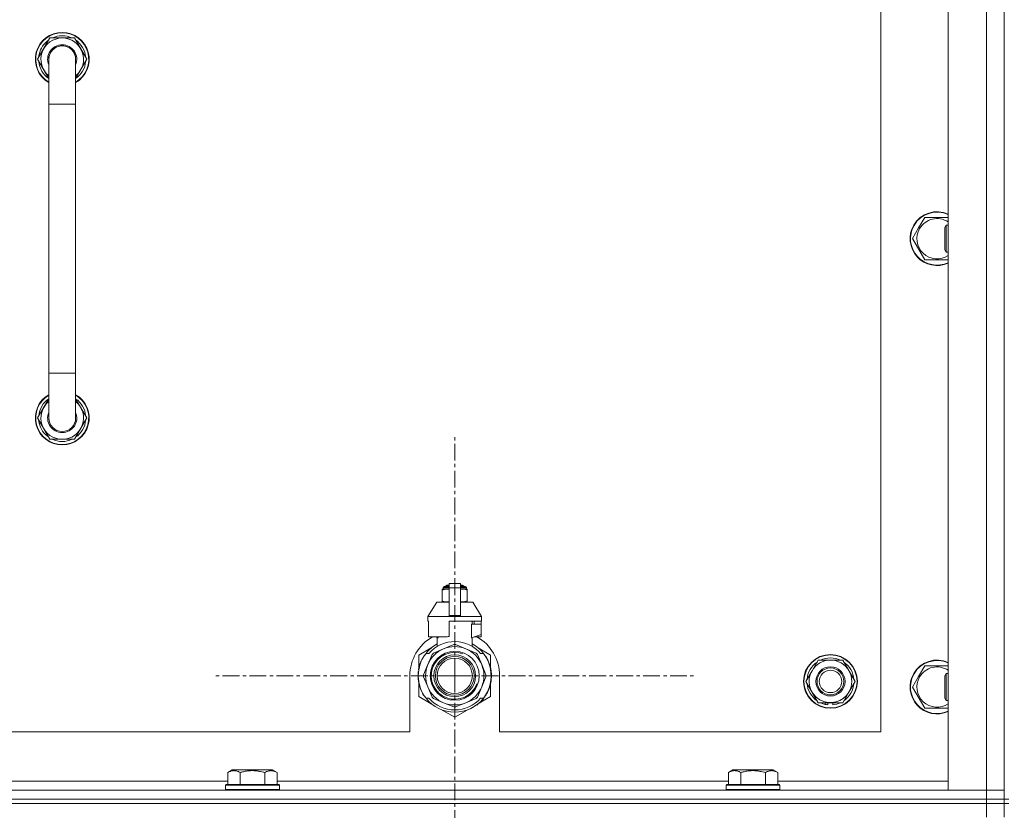
# Model space of a CAD drawing. Units: millimetres. Extents: x 0 to 30652, y -7 to 21000.
# Drawn here: x 24095 to 24534, y 16117 to 16469 of the extents above; entities that cross this region are included whole.
import ezdxf

# ---------------------------------------------------------------- set-up
doc = ezdxf.new("R2010")
doc.units = ezdxf.units.MM
doc.linetypes.add('K5LT_AXLED', pattern=[12, 7.5, -1.5, 1.5, -1.5])
doc.linetypes.add('K5LT_THIN', pattern=[0])
for name, color, linetype, true_color in [('OSI', 2, 'Continuous', 0xffff00), ('R', 1, 'Continuous', 0xff0000), ('WELDING', 7, 'Continuous', 0xffffff)]:
    doc.layers.add(name, color=color, linetype=linetype, true_color=true_color)

msp = doc.modelspace()

# ---------------------------------------------------------------- linework, layer by layer
at = {"layer": 'OSI', "color": 30, "linetype": 'K5LT_AXLED', "lineweight": 18, "true_color": 0xff8000}
for q in [(24288.63, 16284.64), (24180.78, 16176.79), (24396.48, 16176.79), (24288.63, 16068.94)]:
    msp.add_line((24288.63, 16176.79), q, dxfattribs=at)
at = {"layer": 'R', "color": 7, "linetype": 'K5LT_THIN', "lineweight": 18}
for p, q in [((24533.63, 16121.79), (24533.63, 16621.79)), ((24508.63, 16125.79), (24508.63, 16617.79)), ((24525.63, 16125.79), (24525.63, 16617.79)), ((24533.63, 16617.79), (24533.63, 16125.79)), ((24478.63, 16151.79), (24478.63, 16591.79)), ((24102.66, 16451.79), (24108.15, 16461.29)), ((24108.15, 16461.29), (24113.63, 16461.29)), ((24113.63, 16461.29), (24119.12, 16461.29)), ((24119.12, 16461.29), (24124.6, 16451.79)), ((24103.32, 16452.92), (24103.19, 16452.92)), ((24103.99, 16454.09), (24103.39, 16454.09)), ((24107.63, 16443.18), (24102.66, 16451.79)), ((24103.18, 16450.78), (24103.25, 16450.78)), ((24107.63, 16431.79), (24107.63, 16451.79)), ((24124.6, 16451.79), (24119.63, 16443.18)), ((24119.63, 16451.79), (24119.63, 16431.79)), ((24107.63, 16431.79), (24107.63, 16311.79)), ((24119.63, 16431.79), (24107.63, 16431.79)), ((24119.63, 16431.79), (24119.63, 16311.79)), ((24495.4, 16376.54), (24498.15, 16381.29)), ((24498.15, 16381.29), (24508.63, 16381.29)), ((24507.71, 16377.79), (24507.13, 16376.79)), ((24508.63, 16377.79), (24507.71, 16377.79)), ((24507.71, 16368.79), (24507.71, 16377.79)), ((24492.66, 16371.79), (24495.4, 16376.54)), ((24507.13, 16369.29), (24507.13, 16376.79)), ((24498.15, 16362.29), (24492.66, 16371.79)), ((24507.13, 16366.79), (24507.13, 16369.29)), ((24507.71, 16365.79), (24507.71, 16368.79)), ((24507.71, 16365.79), (24507.13, 16366.79)), ((24508.63, 16365.79), (24507.71, 16365.79)), ((24508.63, 16362.29), (24498.15, 16362.29)), ((24107.63, 16291.79), (24107.63, 16311.79)), ((24119.63, 16311.79), (24107.63, 16311.79)), ((24119.63, 16291.79), (24119.63, 16311.79)), ((24107.63, 16300.4), (24102.66, 16291.79)), ((24124.6, 16291.79), (24119.63, 16300.4)), ((24102.66, 16291.79), (24108.15, 16282.29)), ((24103.18, 16292.8), (24103.25, 16292.8)), ((24103.32, 16290.66), (24103.19, 16290.66)), ((24119.12, 16282.29), (24124.6, 16291.79)), ((24103.99, 16289.49), (24103.39, 16289.49)), ((24108.15, 16282.29), (24113.63, 16282.29)), ((24113.63, 16282.29), (24119.12, 16282.29)), ((24283.06, 16215.46), (24283.06, 16215.02)), ((24283.06, 16215.02), (24283.06, 16210.18)), ((24283.44, 16216.18), (24286.13, 16216.18)), ((24283.44, 16215.52), (24283.44, 16216.18)), ((24283.44, 16215.52), (24286.13, 16215.52)), ((24283.94, 16216.68), (24286.13, 16216.68)), ((24284.63, 16216.89), (24285.13, 16217.18)), ((24284.63, 16216.89), (24286.13, 16216.89)), ((24284.63, 16216.68), (24284.63, 16216.89)), ((24285.13, 16217.18), (24286.13, 16217.18)), ((24286.13, 16217.96), (24291.13, 16217.96)), ((24286.13, 16216.05), (24286.13, 16217.96)), ((24286.13, 16216.05), (24291.13, 16216.05)), ((24286.13, 16203.71), (24286.13, 16216.05)), ((24291.13, 16217.96), (24291.13, 16216.05)), ((24291.13, 16217.18), (24292.13, 16217.18)), ((24291.13, 16216.89), (24292.63, 16216.89)), ((24291.13, 16216.68), (24293.33, 16216.68)), ((24291.13, 16216.18), (24293.83, 16216.18)), ((24291.13, 16216.05), (24291.13, 16203.71)), ((24291.13, 16215.52), (24293.83, 16215.52)), ((24292.63, 16216.89), (24292.13, 16217.18)), ((24292.63, 16216.68), (24292.63, 16216.89)), ((24293.83, 16215.52), (24293.83, 16216.18)), ((24294.2, 16215.02), (24294.2, 16215.46)), ((24294.2, 16210.18), (24294.2, 16215.02)), ((24280.63, 16209.68), (24276.63, 16203.18)), ((24286.13, 16209.68), (24280.63, 16209.68)), ((24283.06, 16210.18), (24283.06, 16209.75)), ((24296.63, 16209.68), (24291.13, 16209.68)), ((24294.2, 16209.75), (24294.2, 16210.18)), ((24296.63, 16209.68), (24300.63, 16203.18)), ((24286.13, 16203.18), (24276.63, 16203.18)), ((24276.63, 16203.18), (24276.63, 16201.18)), ((24286.13, 16203.71), (24291.13, 16203.71)), ((24286.13, 16203.18), (24286.13, 16203.71)), ((24286.13, 16203.18), (24291.13, 16203.18)), ((24291.13, 16203.71), (24291.13, 16203.18)), ((24300.63, 16203.18), (24291.13, 16203.18)), ((24300.63, 16203.18), (24300.63, 16201.18)), ((24276.89, 16201.18), (24276.63, 16201.18)), ((24276.89, 16199.78), (24276.88, 16199.78)), ((24276.88, 16199.78), (24276.88, 16195.28)), ((24276.89, 16201.18), (24276.89, 16199.78)), ((24276.89, 16199.78), (24276.89, 16195.27)), ((24300.63, 16201.18), (24286.13, 16201.18)), ((24286.13, 16201.18), (24286.13, 16194.32)), ((24296.06, 16193.78), (24296.06, 16199.78)), ((24300.38, 16199.78), (24296.06, 16199.78)), ((24296.47, 16199.78), (24296.47, 16201.18)), ((24297.28, 16201.18), (24297.28, 16199.78)), ((24300.37, 16201.18), (24300.37, 16199.78)), ((24300.38, 16195.28), (24300.38, 16199.78)), ((24276.88, 16195.28), (24276.89, 16195.27)), ((24276.89, 16195.27), (24276.89, 16194.18)), ((24285.31, 16194.18), (24276.89, 16194.18)), ((24279.98, 16194.18), (24281.13, 16193.78)), ((24280.79, 16189.87), (24280.79, 16193.89)), ((24281.13, 16193.78), (24281.2, 16193.78)), ((24281.2, 16194.18), (24281.2, 16193.78)), ((24296.06, 16193.78), (24296.13, 16193.78)), ((24296.13, 16193.78), (24300.38, 16195.28)), ((24296.47, 16189.87), (24296.47, 16193.89)), ((24300.37, 16194.18), (24297.29, 16194.18)), ((24300.37, 16195.27), (24300.37, 16194.18)), ((24278.17, 16189.22), (24272.63, 16186.03)), ((24283.66, 16188.8), (24279.09, 16186.91)), ((24288.22, 16190.69), (24283.66, 16188.8)), ((24293.61, 16188.8), (24289.04, 16190.69)), ((24298.17, 16186.91), (24293.61, 16188.8)), ((24304.63, 16186.03), (24299.09, 16189.22)), ((24272.63, 16186.03), (24272.63, 16180.15)), ((24274.17, 16184.2), (24274.08, 16184.24)), ((24275.82, 16186.79), (24277.12, 16186.79)), ((24278.51, 16186.32), (24276.62, 16181.76)), ((24300.64, 16181.76), (24298.75, 16186.32)), ((24300.15, 16186.79), (24301.44, 16186.79)), ((24302.35, 16185.5), (24302.43, 16185.56)), ((24304.63, 16180.15), (24304.63, 16186.03)), ((24272.68, 16179.89), (24272.58, 16179.91)), ((24272.75, 16180.23), (24272.65, 16180.25)), ((24272.84, 16180.6), (24272.74, 16180.62)), ((24273.02, 16181.31), (24272.93, 16181.34)), ((24273.34, 16182.27), (24273.24, 16182.31)), ((24273.56, 16182.87), (24273.47, 16182.91)), ((24273.7, 16183.21), (24273.61, 16183.25)), ((24273.73, 16183.26), (24273.63, 16183.3)), ((24273.98, 16183.82), (24273.89, 16183.86)), ((24276.62, 16181.76), (24274.73, 16177.2)), ((24302.53, 16177.2), (24300.64, 16181.76)), ((24447.9, 16179.04), (24450.65, 16183.79)), ((24450.65, 16183.79), (24461.62, 16183.79)), ((24461.62, 16183.79), (24467.1, 16174.29)), ((24495.4, 16176.54), (24498.15, 16181.29)), ((24498.15, 16181.29), (24508.63, 16181.29)), ((24268.63, 16176.79), (24268.63, 16151.79)), ((24272.39, 16176.38), (24272.29, 16176.37)), ((24272.4, 16177.45), (24272.3, 16177.46)), ((24272.41, 16175.78), (24272.31, 16175.77)), ((24272.49, 16178.66), (24272.39, 16178.67)), ((24272.6, 16179.46), (24272.5, 16179.48)), ((24274.73, 16176.37), (24276.62, 16171.81)), ((24300.64, 16171.81), (24302.53, 16176.37)), ((24304.94, 16175.56), (24304.84, 16175.57)), ((24304.87, 16176.23), (24304.97, 16176.23)), ((24304.88, 16176.49), (24304.98, 16176.49)), ((24304.98, 16177.24), (24304.98, 16177.24)), ((24308.63, 16151.79), (24308.63, 16176.79)), ((24445.16, 16174.29), (24447.9, 16179.04)), ((24492.66, 16171.79), (24495.4, 16176.54)), ((24507.71, 16177.79), (24507.13, 16176.79)), ((24507.13, 16169.29), (24507.13, 16176.79)), ((24508.63, 16177.79), (24507.71, 16177.79)), ((24507.71, 16168.79), (24507.71, 16177.79)), ((24272.44, 16175.41), (24272.34, 16175.4)), ((24272.44, 16175.36), (24272.35, 16175.35)), ((24272.53, 16174.59), (24272.43, 16174.58)), ((24272.56, 16174.38), (24272.46, 16174.37)), ((24272.65, 16173.82), (24272.56, 16173.8)), ((24272.63, 16173.42), (24272.63, 16167.55)), ((24273.02, 16172.27), (24272.93, 16172.24)), ((24276.62, 16171.81), (24278.51, 16167.25)), ((24298.75, 16167.25), (24300.64, 16171.81)), ((24303.98, 16171.15), (24303.89, 16171.19)), ((24304.63, 16167.55), (24304.63, 16173.42)), ((24450.65, 16164.79), (24445.16, 16174.29)), ((24467.1, 16174.29), (24464.36, 16169.54)), ((24498.15, 16162.29), (24492.66, 16171.79)), ((24272.63, 16167.55), (24278.17, 16164.35)), ((24273.54, 16170.77), (24273.45, 16170.73)), ((24273.64, 16170.53), (24273.54, 16170.49)), ((24273.72, 16170.32), (24273.63, 16170.28)), ((24274.29, 16169.16), (24274.2, 16169.11)), ((24275.03, 16167.89), (24274.95, 16167.84)), ((24277.12, 16166.79), (24275.82, 16166.79)), ((24299.53, 16164.6), (24304.63, 16167.55)), ((24301.44, 16166.79), (24300.15, 16166.79)), ((24301.56, 16166.94), (24301.64, 16166.88)), ((24301.81, 16167.28), (24301.89, 16167.22)), ((24302.11, 16167.71), (24302.19, 16167.65)), ((24302.9, 16169.01), (24302.99, 16168.97)), ((24303.61, 16170.5), (24303.71, 16170.46)), ((24303.61, 16170.5), (24303.71, 16170.46)), ((24303.61, 16170.5), (24303.71, 16170.46)), ((24303.73, 16170.78), (24303.82, 16170.75)), ((24464.36, 16169.54), (24461.62, 16164.79)), ((24507.13, 16166.79), (24507.13, 16169.29)), ((24507.71, 16165.79), (24507.13, 16166.79)), ((24507.71, 16165.79), (24507.71, 16168.79)), ((24279.09, 16166.67), (24283.66, 16164.78)), ((24283.66, 16164.78), (24288.22, 16162.89)), ((24289.04, 16162.89), (24293.61, 16164.78)), ((24293.61, 16164.78), (24298.17, 16166.67)), ((24298.39, 16163.8), (24298.45, 16163.72)), ((24298.8, 16164.11), (24298.86, 16164.04)), ((24298.95, 16164.23), (24299.01, 16164.16)), ((24299.47, 16164.68), (24299.53, 16164.6)), ((24299.98, 16165.16), (24300.05, 16165.09)), ((24300.82, 16166.04), (24300.9, 16165.98)), ((24461.62, 16164.79), (24450.65, 16164.79)), ((24453.83, 16164.79), (24453.83, 16164.04)), ((24455, 16164.79), (24455, 16163.85)), ((24457.14, 16163.84), (24457.14, 16164.79)), ((24508.63, 16165.79), (24507.71, 16165.79)), ((24283.09, 16161.51), (24288.63, 16158.31)), ((24288.63, 16158.31), (24294.17, 16161.51)), ((24508.63, 16162.29), (24498.15, 16162.29)), ((23473.63, 16151.79), (24268.63, 16151.79)), ((24308.63, 16151.79), (24478.63, 16151.79)), ((24187.46, 16133.63), (24189.46, 16134.79)), ((24187.46, 16133.63), (24187.46, 16128.29)), ((24190.66, 16134.79), (24189.46, 16134.79)), ((24207.4, 16134.79), (24190.66, 16134.79)), ((24192.95, 16133.63), (24192.95, 16128.29)), ((24203.92, 16133.63), (24203.92, 16128.29)), ((24209.4, 16133.63), (24207.4, 16134.79)), ((24209.4, 16133.63), (24209.4, 16128.29)), ((24410.66, 16133.63), (24412.66, 16134.79)), ((24410.66, 16133.63), (24410.66, 16128.29)), ((24413.86, 16134.79), (24412.66, 16134.79)), ((24430.6, 16134.79), (24413.86, 16134.79)), ((24416.15, 16133.63), (24416.15, 16128.29)), ((24427.12, 16133.63), (24427.12, 16128.29)), ((24432.6, 16133.63), (24430.6, 16134.79)), ((24432.6, 16133.63), (24432.6, 16128.29)), ((23986.2, 16129.79), (24187.46, 16129.79)), ((24186.43, 16127.99), (24186.6, 16128.29)), ((24186.43, 16127.99), (24186.43, 16126.09)), ((24188.04, 16127.99), (24186.43, 16127.99)), ((24188.19, 16128.29), (24186.6, 16128.29)), ((24210.43, 16127.99), (24188.04, 16127.99)), ((24210.26, 16128.29), (24188.19, 16128.29)), ((24209.4, 16129.79), (24410.66, 16129.79)), ((24210.43, 16127.99), (24210.26, 16128.29)), ((24210.43, 16127.99), (24210.43, 16126.09)), ((24409.63, 16127.99), (24409.8, 16128.29)), ((24409.63, 16127.99), (24409.63, 16126.09)), ((24411.24, 16127.99), (24409.63, 16127.99)), ((24411.39, 16128.29), (24409.8, 16128.29)), ((24433.63, 16127.99), (24411.24, 16127.99)), ((24433.46, 16128.29), (24411.39, 16128.29)), ((24432.6, 16129.79), (24508.63, 16129.79)), ((24433.63, 16127.99), (24433.46, 16128.29)), ((24433.63, 16127.99), (24433.63, 16126.09)), ((23201.63, 16125.79), (24525.63, 16125.79)), ((24186.43, 16126.09), (24186.6, 16125.79)), ((24188.04, 16126.09), (24186.43, 16126.09)), ((24210.43, 16126.09), (24188.04, 16126.09)), ((24210.43, 16126.09), (24210.26, 16125.79)), ((24409.63, 16126.09), (24409.8, 16125.79)), ((24411.24, 16126.09), (24409.63, 16126.09)), ((24433.63, 16126.09), (24411.24, 16126.09)), ((24433.63, 16126.09), (24433.46, 16125.79)), ((24525.63, 16125.79), (24508.63, 16125.79)), ((24533.63, 16125.79), (24525.63, 16125.79)), ((24525.63, 16125.79), (24533.63, 16125.79)), ((24525.63, 16121.79), (24525.63, 16125.79)), ((24533.63, 16121.79), (24533.63, 16125.79)), ((23201.63, 16121.79), (24525.63, 16121.79)), ((24525.63, 16121.79), (23201.63, 16121.79)), ((24525.63, 16119.79), (23201.63, 16119.79)), ((23201.63, 16119.79), (24525.63, 16119.79)), ((24533.63, 16121.79), (24525.63, 16121.79)), ((24525.63, 16121.79), (24533.63, 16121.79)), ((24525.63, 16121.79), (24525.63, 16119.79)), ((24533.63, 16119.79), (24525.63, 16119.79)), ((24525.63, 16119.79), (24533.63, 16119.79)), ((24525.63, 16113.79), (24525.63, 16119.79)), ((24535.63, 16121.79), (24533.63, 16121.79)), ((24533.63, 16121.79), (24533.63, 16119.79)), ((24533.63, 16119.79), (24535.63, 16119.79)), ((24533.63, 16113.79), (24533.63, 16119.79))]:
    msp.add_line(p, q, dxfattribs=at)
for centre, radius in [((24288.63, 16176.79), 10.92), ((24288.63, 16176.79), 9.32), ((24288.63, 16176.79), 8.65), ((24288.63, 16176.79), 7.85), ((24456.13, 16174.29), 12), ((24456.13, 16174.29), 11.83), ((24456.13, 16174.29), 6.5), ((24456.13, 16174.29), 6), ((24456.13, 16174.29), 5)]:
    msp.add_circle(centre, radius, dxfattribs=at)
for centre, radius, start, end in [((24113.63, 16451.79), 12, 90, 240), ((24113.63, 16451.79), 11.83, 90, 239.5143), ((24113.63, 16451.79), 9.5, 90, 230.8333), ((24113.63, 16451.79), 10.5, 64.7912, 115.2088), ((24113.63, 16451.79), 12, 300, 90), ((24113.63, 16451.79), 11.83, 300.4857, 90), ((24113.63, 16451.79), 9.5, 309.1667, 90), ((24113.63, 16451.79), 10.5, 124.7912, 167.3589), ((24113.63, 16451.79), 6.5, 90, 202.6199), ((24113.63, 16451.79), 6, 0, 180), ((24113.63, 16451.79), 6.5, 337.3801, 90), ((24113.63, 16451.79), 6, 74.8355, 75.6), ((24113.63, 16451.79), 10.5, 4.7912, 55.2088), ((24113.63, 16451.79), 10.5, 167.3589, 173.8105), ((24113.63, 16451.79), 6, 169.3973, 180), ((24113.63, 16451.79), 10.5, 185.5324, 235.1501), ((24113.63, 16451.79), 6, 0.3505, 1.3842), ((24113.63, 16451.79), 6, 359.995, 0), ((24113.63, 16451.79), 6, 0, 0.0003), ((24113.63, 16451.79), 10.5, 304.8499, 355.2088), ((24503.63, 16371.79), 12, 65.3757, 150), ((24503.63, 16371.79), 11.83, 64.9905, 150), ((24503.63, 16371.79), 12, 150, 294.6243), ((24503.63, 16371.79), 11.83, 150, 295.0095), ((24503.63, 16371.79), 8.97, 56.1336, 150), ((24503.63, 16371.79), 8.97, 150, 303.8664), ((24113.63, 16291.79), 12, 120, 270), ((24113.63, 16291.79), 11.83, 120.4857, 270), ((24113.63, 16291.79), 10.5, 124.8499, 174.4676), ((24113.63, 16291.79), 9.5, 129.1667, 270), ((24113.63, 16291.79), 12, 270, 60), ((24113.63, 16291.79), 11.83, 270, 59.5143), ((24113.63, 16291.79), 9.5, 270, 50.8333), ((24113.63, 16291.79), 10.5, 4.7912, 55.1501), ((24113.63, 16291.79), 6.5, 157.3801, 270), ((24113.63, 16291.79), 6.5, 270, 22.6199), ((24113.63, 16291.79), 10.5, 186.1895, 192.6411), ((24113.63, 16291.79), 6, 180, 0), ((24113.63, 16291.79), 10.5, 304.7912, 355.2088), ((24113.63, 16291.79), 10.5, 192.6411, 235.2088), ((24113.63, 16291.79), 10.5, 244.7912, 295.2088), ((24283.69, 16213.14), 2.4, 95.9865, 105.002), ((24283.94, 16216.18), 0.5, 90, 180), ((24293.33, 16216.18), 0.5, 0, 90), ((24293.58, 16213.14), 2.4, 74.9893, 84.0135), ((24283.69, 16212.07), 2.4, 254.9988, 264.0135), ((24293.58, 16212.07), 2.4, 275.9865, 285.0107), ((24288.63, 16176.79), 20, 119.5718, 180), ((24288.63, 16176.79), 17.71, 98.1156, 100.809), ((24288.63, 16176.79), 20, 0, 60.4282), ((24288.63, 16176.79), 16.25, 118.8375, 142.0201), ((24288.63, 16176.79), 13, 112.5, 157.5), ((24288.63, 16176.79), 15.25, 88.8379, 139.0244), ((24288.63, 16176.79), 13, 67.5, 112.5), ((24288.63, 16176.79), 13.91, 88.2998, 91.7002), ((24288.63, 16176.79), 15.25, 40.9756, 88.8379), ((24288.63, 16176.79), 13, 22.5, 67.5), ((24288.63, 16176.79), 16.25, 37.9799, 61.1625), ((24288.63, 16176.79), 16.25, 142.0201, 217.9799), ((24288.63, 16176.79), 16.35, 152.8654, 154.3579), ((24288.63, 16176.79), 10.48, 70, 340), ((24288.63, 16176.79), 13.91, 133.2998, 136.7002), ((24288.63, 16176.79), 13.91, 43.2998, 46.7002), ((24288.63, 16176.79), 16.25, 333.9899, 37.9799), ((24288.63, 16176.79), 16.35, 358.9463, 32.4423), ((24456.13, 16174.29), 10.5, 64.7912, 115.2088), ((24288.63, 16176.79), 16.35, 168.9893, 170.5237), ((24288.63, 16176.79), 16.35, 167.7633, 168.9893), ((24288.63, 16176.79), 16.35, 166.4302, 167.7633), ((24288.63, 16176.79), 16.35, 166.2792, 166.6565), ((24288.63, 16176.79), 16.35, 163.8393, 166.4302), ((24288.63, 16176.79), 16.35, 163.8393, 164.0371), ((24288.63, 16176.79), 16.35, 160.2757, 163.8393), ((24288.63, 16176.79), 16.35, 160.9633, 161.4664), ((24288.63, 16176.79), 16.35, 158.0119, 160.2757), ((24288.63, 16176.79), 16.35, 158.0119, 160.2757), ((24288.63, 16176.79), 16.35, 157.5256, 160.1434), ((24288.63, 16176.79), 16.35, 156.7206, 158.0119), ((24288.63, 16176.79), 16.35, 156.7374, 157.5256), ((24288.63, 16176.79), 16.35, 156.5362, 156.7206), ((24288.63, 16176.79), 16.35, 154.3579, 156.5362), ((24288.63, 16176.79), 13, 157.5, 202.5), ((24288.63, 16176.79), 13, 337.5, 22.5), ((24456.13, 16174.29), 10.5, 124.7912, 175.2088), ((24456.13, 16174.29), 9.5, 330, 150), ((24456.13, 16174.29), 10.5, 4.7912, 55.2088), ((24503.63, 16171.79), 12, 65.3757, 150), ((24503.63, 16171.79), 11.83, 64.9905, 150), ((24503.63, 16171.79), 8.97, 56.1336, 150), ((24288.63, 16176.79), 16.35, 176.8731, 181.4512), ((24288.63, 16176.79), 16.35, 181.4512, 183.5641), ((24288.63, 16176.79), 16.35, 181.4512, 181.7024), ((24288.63, 16176.79), 16.35, 173.3727, 177.6518), ((24288.63, 16176.79), 16.35, 176.261, 177.1414), ((24288.63, 16176.79), 16.35, 177.1414, 177.2395), ((24288.63, 16176.79), 16.35, 182.7666, 183.8974), ((24288.63, 16176.79), 16.35, 173.8211, 176.8731), ((24288.63, 16176.79), 16.35, 183.5641, 184.8638), ((24288.63, 16176.79), 16.35, 183.9393, 187.7627), ((24288.63, 16176.79), 16.35, 174.9362, 175.4288), ((24288.63, 16176.79), 16.35, 173.6785, 173.8211), ((24288.63, 16176.79), 13.91, 178.2998, 181.7002), ((24288.63, 16176.79), 13.91, 358.2998, 1.7002), ((24288.63, 16176.79), 16.35, 339.8376, 355.6975), ((24288.63, 16176.79), 16.35, 355.7001, 358.0344), ((24288.63, 16176.79), 16.35, 358.0344, 1.5766), ((24456.13, 16174.29), 9.5, 150, 330), ((24503.63, 16171.79), 12, 150, 294.6243), ((24503.63, 16171.79), 11.83, 150, 295.0095), ((24503.63, 16171.79), 8.97, 150, 303.8664), ((24288.63, 16176.79), 16.35, 184.8638, 185.0482), ((24288.63, 16176.79), 16.35, 188.5173, 190.5219), ((24288.63, 16176.79), 16.35, 190.5219, 196.1397), ((24288.63, 16176.79), 16.35, 190.6728, 191.1376), ((24288.63, 16176.79), 16.35, 196.1397, 201.7491), ((24288.63, 16176.79), 13, 202.5, 247.5), ((24288.63, 16176.79), 13, 292.5, 337.5), ((24288.63, 16176.79), 16.35, 338.3193, 339.8376), ((24288.63, 16176.79), 16.35, 343.6158, 352.4184), ((24288.63, 16176.79), 16.35, 343.6157, 345.3848), ((24288.63, 16176.79), 16.35, 345.3848, 347.2071), ((24288.63, 16176.79), 16.35, 347.2071, 352.4183), ((24456.13, 16174.29), 10.5, 184.7912, 235.2088), ((24456.13, 16174.29), 10.5, 304.7912, 355.2088), ((24288.63, 16176.79), 16.35, 201.7491, 202.6624), ((24288.63, 16176.79), 16.35, 203.459, 208.0119), ((24288.63, 16176.79), 16.35, 205.0772, 205.6187), ((24288.63, 16176.79), 16.35, 208.0119, 213.1853), ((24288.63, 16176.79), 16.35, 208.0203, 211.6844), ((24288.63, 16176.79), 16.25, 217.9799, 322.0201), ((24288.63, 16176.79), 15.25, 220.9756, 319.0244), ((24288.63, 16176.79), 13.91, 223.2998, 226.7002), ((24288.63, 16176.79), 13.91, 313.2998, 316.7002), ((24288.63, 16176.79), 16.35, 318.6041, 322.6857), ((24288.63, 16176.79), 16.25, 322.0201, 333.9899), ((24288.63, 16176.79), 16.35, 324.1776, 326.0423), ((24288.63, 16176.79), 16.35, 326.0423, 331.4196), ((24288.63, 16176.79), 16.35, 331.4196, 337.2199), ((24288.63, 16176.79), 16.35, 337.2199, 338.3193), ((24288.63, 16176.79), 13, 247.5, 292.5), ((24288.63, 16176.79), 13.91, 268.2998, 271.7002), ((24288.63, 16176.79), 16.35, 306.9135, 308.7465), ((24288.63, 16176.79), 16.35, 308.7465, 309.4179), ((24288.63, 16176.79), 16.35, 309.4179, 311.8157), ((24288.63, 16176.79), 16.35, 314.3201, 318.6041), ((24456.13, 16174.29), 10.5, 244.7912, 257.3589), ((24456.13, 16174.29), 10.5, 257.3589, 263.8105), ((24456.13, 16174.29), 10.5, 275.5324, 295.2088)]:
    msp.add_arc(centre, radius, start, end, dxfattribs=at)
at = {"layer": 'WELDING', "color": 7, "linetype": 'K5LT_THIN', "lineweight": 18}
for p, q in [((24283.06, 16215.02), (24284.06, 16215.32)), ((24284.06, 16215.32), (24284.81, 16215.42)), ((24284.81, 16215.42), (24285.31, 16215.45)), ((24285.31, 16215.45), (24285.74, 16215.46)), ((24285.74, 16215.46), (24285.85, 16215.46)), ((24285.85, 16215.46), (24285.88, 16215.46)), ((24285.88, 16215.46), (24285.94, 16215.46)), ((24285.94, 16215.46), (24286.06, 16215.45)), ((24286.06, 16215.45), (24286.13, 16215.45)), ((24291.13, 16215.45), (24291.44, 16215.46)), ((24291.44, 16215.46), (24291.47, 16215.46)), ((24291.47, 16215.46), (24291.53, 16215.46)), ((24291.53, 16215.46), (24291.66, 16215.45)), ((24291.66, 16215.45), (24291.91, 16215.45)), ((24291.91, 16215.45), (24292.35, 16215.43)), ((24292.35, 16215.43), (24292.84, 16215.38)), ((24292.84, 16215.38), (24293.44, 16215.27)), ((24293.44, 16215.27), (24294.2, 16215.02)), ((24283.82, 16209.93), (24283.06, 16210.18)), ((24284.43, 16209.83), (24283.82, 16209.93)), ((24284.91, 16209.78), (24284.43, 16209.83)), ((24285.36, 16209.76), (24284.91, 16209.78)), ((24285.61, 16209.75), (24285.36, 16209.76)), ((24285.73, 16209.75), (24285.61, 16209.75)), ((24285.79, 16209.75), (24285.73, 16209.75)), ((24285.82, 16209.75), (24285.79, 16209.75)), ((24286.13, 16209.75), (24285.82, 16209.75)), ((24291.2, 16209.75), (24291.13, 16209.75)), ((24291.32, 16209.75), (24291.2, 16209.75)), ((24291.38, 16209.75), (24291.32, 16209.75)), ((24291.41, 16209.75), (24291.38, 16209.75)), ((24291.52, 16209.75), (24291.41, 16209.75)), ((24291.95, 16209.76), (24291.52, 16209.75)), ((24292.45, 16209.79), (24291.95, 16209.76)), ((24293.2, 16209.88), (24292.45, 16209.79)), ((24294.2, 16210.18), (24293.2, 16209.88))]:
    msp.add_line(p, q, dxfattribs=at)
for points, knots in [([(24119.63, 16451.79), (24119.63, 16451.79), (24119.63, 16451.79), (24119.63, 16451.79), (24119.63, 16451.79), (24119.63, 16451.79), (24119.63, 16451.79), (24119.63, 16451.81), (24119.63, 16451.84), (24119.63, 16451.88), (24119.63, 16451.89), (24119.63, 16451.96), (24119.63, 16452.01), (24119.62, 16452.15), (24119.61, 16452.25), (24119.59, 16452.53), (24119.56, 16452.71), (24119.48, 16453.14), (24119.42, 16453.39), (24119.27, 16453.87), (24119.17, 16454.1), (24118.96, 16454.56), (24118.84, 16454.78), (24118.57, 16455.2), (24118.42, 16455.41), (24118.1, 16455.8), (24117.93, 16455.98), (24117.57, 16456.32), (24117.37, 16456.49), (24116.97, 16456.78), (24116.75, 16456.92), (24116.31, 16457.16), (24116.09, 16457.27), (24115.62, 16457.45), (24115.38, 16457.53), (24115.13, 16457.6), (24115.13, 16457.6), (24115.12, 16457.6), (24115.12, 16457.6), (24115.12, 16457.6), (24115.12, 16457.6), (24114.88, 16457.65), (24114.64, 16457.71), (24114.32, 16457.75), (24114.24, 16457.76), (24113.99, 16457.78), (24113.82, 16457.79), (24113.39, 16457.79), (24113.14, 16457.77), (24112.64, 16457.71), (24112.4, 16457.66), (24111.91, 16457.54), (24111.67, 16457.46), (24111.2, 16457.28), (24110.97, 16457.17), (24110.53, 16456.93), (24110.32, 16456.8), (24109.91, 16456.5), (24109.72, 16456.34), (24109.35, 16456), (24109.18, 16455.82), (24108.86, 16455.43), (24108.71, 16455.23), (24108.44, 16454.8), (24108.32, 16454.58), (24108.1, 16454.13), (24108.01, 16453.89), (24107.85, 16453.42), (24107.79, 16453.17), (24107.69, 16452.68), (24107.66, 16452.43), (24107.64, 16452.05), (24107.63, 16451.91), (24107.63, 16451.79), (24107.63, 16451.79), (24107.63, 16451.79)], [0, 0, 0, 0, 0.000209, 0.000209, 0.000338, 0.000338, 0.000981, 0.000981, 0.098937, 0.098937, 0.164887, 0.164887, 0.362752, 0.362752, 0.741994, 0.741994, 1.483988, 1.483988, 2.48582, 2.48582, 3.486028, 3.486028, 4.48538, 4.48538, 5.485145, 5.485145, 6.484911, 6.484911, 7.484676, 7.484676, 8.484441, 8.484441, 9.484207, 9.484207, 10.483972, 10.483972, 10.501888, 10.501888, 10.502063, 10.502063, 10.502068, 10.502068, 11.483737, 11.483737, 11.795985, 11.795985, 12.483502, 12.483502, 13.483268, 13.483268, 14.483033, 14.483033, 15.482798, 15.482798, 16.482564, 16.482564, 17.482329, 17.482329, 18.482094, 18.482094, 19.48186, 19.48186, 20.481625, 20.481625, 21.48139, 21.48139, 22.481156, 22.481156, 23.480388, 23.480388, 24.480241, 24.480241, 24.99845, 24.99845, 25, 25, 25, 25]), ([(24190.2, 16134.48), (24190.06, 16134.48), (24189.78, 16134.47), (24189.34, 16134.4), (24188.93, 16134.3), (24188.29, 16134.07), (24187.82, 16133.84), (24187.46, 16133.63)], [0, 0, 0, 0, 1.226606, 2.409535, 3.824463, 4.76519, 8, 8, 8, 8]), ([(24192.95, 16133.63), (24192.77, 16133.74), (24192.42, 16133.92), (24191.87, 16134.17), (24191.35, 16134.34), (24190.84, 16134.44), (24190.48, 16134.48), (24190.27, 16134.48), (24190.2, 16134.48)], [0, 0, 0, 0, 1.81824, 3.449192, 5.5205, 6.92415, 8.399389, 9, 9, 9, 9]), ([(24203.92, 16133.63), (24203.68, 16133.7), (24203.06, 16133.87), (24201.93, 16134.14), (24200.81, 16134.33), (24199.86, 16134.43), (24199.22, 16134.47), (24198.72, 16134.48), (24198.36, 16134.48), (24198.02, 16134.48), (24197.62, 16134.47), (24197.17, 16134.44), (24196.71, 16134.4), (24196.06, 16134.32), (24195.04, 16134.16), (24193.94, 16133.91), (24193.19, 16133.7), (24192.95, 16133.63)], [0, 0, 0, 0, 2.896048, 7.635036, 13.675312, 16.352744, 19.030177, 21.193346, 22.27493, 23.356515, 25.164905, 26.973294, 28.781684, 30.590074, 34.691771, 40.985529, 43.953237, 43.953237, 43.953237, 43.953237]), ([(24209.4, 16133.63), (24209.08, 16133.82), (24208.68, 16134.02), (24208.18, 16134.21), (24207.92, 16134.3), (24207.65, 16134.37), (24207.36, 16134.43), (24207.04, 16134.47), (24206.68, 16134.49), (24206.33, 16134.47), (24206.01, 16134.44), (24205.66, 16134.37), (24205.22, 16134.25), (24204.62, 16134.02), (24204.18, 16133.78), (24203.92, 16133.63)], [0, 0, 0, 0, 2.912728, 3.529104, 4.366059, 5.20805, 5.90491, 6.841792, 7.999747, 8.992853, 9.878966, 10.753647, 12.031595, 13.665019, 16, 16, 16, 16]), ([(24413.4, 16134.48), (24413.26, 16134.48), (24412.98, 16134.47), (24412.54, 16134.4), (24412.13, 16134.3), (24411.49, 16134.07), (24411.02, 16133.84), (24410.66, 16133.63)], [0, 0, 0, 0, 1.226606, 2.409535, 3.824463, 4.76519, 8, 8, 8, 8]), ([(24416.15, 16133.63), (24415.97, 16133.74), (24415.62, 16133.92), (24415.07, 16134.17), (24414.55, 16134.34), (24414.04, 16134.44), (24413.68, 16134.48), (24413.47, 16134.48), (24413.4, 16134.48)], [0, 0, 0, 0, 1.81824, 3.449192, 5.5205, 6.92415, 8.399389, 9, 9, 9, 9]), ([(24427.12, 16133.63), (24426.88, 16133.7), (24426.26, 16133.87), (24425.13, 16134.14), (24424.01, 16134.33), (24423.06, 16134.43), (24422.42, 16134.47), (24421.92, 16134.48), (24421.56, 16134.48), (24421.22, 16134.48), (24420.82, 16134.47), (24420.37, 16134.44), (24419.91, 16134.4), (24419.26, 16134.32), (24418.24, 16134.16), (24417.14, 16133.91), (24416.39, 16133.7), (24416.15, 16133.63)], [0, 0, 0, 0, 2.896048, 7.635036, 13.675312, 16.352744, 19.030177, 21.193346, 22.27493, 23.356515, 25.164905, 26.973294, 28.781684, 30.590074, 34.691771, 40.985529, 43.953237, 43.953237, 43.953237, 43.953237]), ([(24432.6, 16133.63), (24432.28, 16133.82), (24431.88, 16134.02), (24431.38, 16134.21), (24431.12, 16134.3), (24430.85, 16134.37), (24430.56, 16134.43), (24430.24, 16134.47), (24429.88, 16134.49), (24429.53, 16134.47), (24429.21, 16134.44), (24428.86, 16134.37), (24428.42, 16134.25), (24427.82, 16134.02), (24427.38, 16133.78), (24427.12, 16133.63)], [0, 0, 0, 0, 2.912728, 3.529104, 4.366059, 5.20805, 5.90491, 6.841792, 7.999747, 8.992853, 9.878966, 10.753647, 12.031595, 13.665019, 16, 16, 16, 16])]:
    msp.add_open_spline(points, degree=3, knots=knots, dxfattribs=at)

doc.saveas('drawing.dxf')
